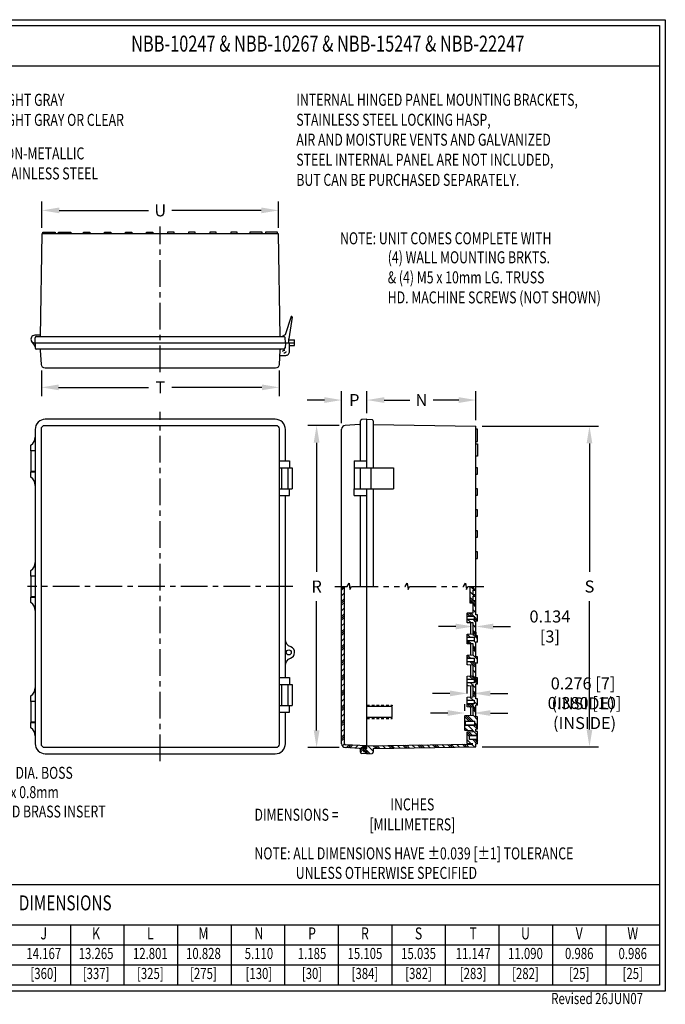
# Model space of a CAD drawing. Extents: x 0 to 69.8, y -0.6 to 45.5.
# Drawn here: x 39.5 to 69.8, y -0.6 to 45.5 of the extents above; entities that cross this region are included whole.
import ezdxf
from ezdxf.enums import TextEntityAlignment as Align

# ---------------------------------------------------------------- set-up
doc = ezdxf.new("R2010")
doc.units = 0
doc.header["$MEASUREMENT"] = 0
for name, pattern in [('CENTER', [2, 1.25, -0.25, 0.25, -0.25]), ('HIDDEN2', [0.1875, 0.125, -0.0625]), ('PHANTOM', [2.5, 1.25, -0.25, 0.25, -0.25, 0.25, -0.25])]:
    doc.linetypes.add(name, pattern=pattern)
doc.layers.get('0').update_dxf_attribs({"linetype": 'CONTINUOUS'})
doc.layers.get('DEFPOINTS').update_dxf_attribs({"linetype": 'CONTINUOUS'})
for name, color, linetype in [('BEND', 7, 'PHANTOM'), ('CENTER', 7, 'CENTER'), ('DIM', 7, 'CONTINUOUS'), ('HIDDEN', 7, 'HIDDEN2'), ('OBJECT', 7, 'CONTINUOUS'), ('TEXT', 7, 'CONTINUOUS'), ('TITLE', 7, 'CONTINUOUS')]:
    doc.layers.add(name, color=color, linetype=linetype)
doc.styles.add('TXT', font='TXT.shx', dxfattribs={"width": 0.75})
doc.dimstyles.new('23NSTD', dxfattribs={"dimscale": 4.5, "dimtxt": 0.125, "dimasz": 0.18, "dimexe": 0.093, "dimexo": 0.063, "dimgap": 0.09, "dimtad": 0, "dimtih": 1, "dimtoh": 1, "dimdec": 3, "dimzin": 0, "dimdsep": 46, "dimtxsty": 'TXT', "dimcen": 0.09, "dimadec": 0, "dimazin": 0, "dimtfac": 1, "dimtdec": 3, "dimtofl": 0, "dimtmove": 0, "dimatfit": 1, "dimfxl": 1, "dimtolj": 1, "dimtzin": 0, "dimarcsym": 0})
doc.dimstyles.new('23NSTDI', dxfattribs={"dimscale": 4.5, "dimtxt": 0.125, "dimasz": 0.18, "dimexe": 0.093, "dimexo": 0.063, "dimgap": 0.09, "dimtad": 0, "dimtih": 1, "dimtoh": 1, "dimdec": 3, "dimzin": 0, "dimdsep": 46, "dimtxsty": 'TXT', "dimcen": 0.09, "dimadec": 0, "dimazin": 0, "dimtfac": 1, "dimtdec": 3, "dimtix": 1, "dimtofl": 0, "dimtmove": 0, "dimatfit": 3, "dimfxl": 1, "dimtolj": 1, "dimtzin": 0, "dimarcsym": 0})

# ---------------------------------------------------------------- blocks, each defined once
blk = doc.blocks.new('*D25')
at = {"layer": 'DEFPOINTS', "color": 0}
for p in [(54.581, 27.71), (55.765, 26.805), (54.581, 26.344)]:
    blk.add_point(p, dxfattribs=at)
at = {"layer": 'DIM', "color": 0, "lineweight": -2}
for p, q in [((53.771, 27.71), (52.961, 27.71)), ((54.581, 26.628), (54.581, 28.129)), ((55.765, 27.089), (55.765, 28.129)), ((56.575, 27.71), (57.385, 27.71))]:
    blk.add_line(p, q, dxfattribs=at)
at = {"layer": 'DIM', "color": 0}
for points in [[(53.771, 27.845), (53.771, 27.575), (54.581, 27.71)], [(56.575, 27.845), (56.575, 27.575), (55.765, 27.71)]]:
    blk.add_solid(points, dxfattribs=at)
at = {"layer": 'DIM', "color": 0, "insert": (55.173, 27.71), "char_height": 0.5625, "attachment_point": 5, "style": 'TXT'}
blk.add_mtext('\\A1;P', dxfattribs=at)
blk = doc.blocks.new('*D16')
at = {"layer": 'DEFPOINTS', "color": 0}
for p in [(40.507, 29.378), (51.654, 29.378), (51.654, 28.305)]:
    blk.add_point(p, dxfattribs=at)
at = {"layer": 'DIM', "color": 0, "lineweight": -2}
for p, q in [((40.507, 29.094), (40.507, 27.887)), ((51.654, 29.094), (51.654, 27.887)), ((41.317, 28.305), (45.535, 28.305)), ((50.844, 28.305), (46.626, 28.305))]:
    blk.add_line(p, q, dxfattribs=at)
at = {"layer": 'DIM', "color": 0}
for points in [[(41.317, 28.44), (41.317, 28.17), (40.507, 28.305)], [(50.844, 28.44), (50.844, 28.17), (51.654, 28.305)]]:
    blk.add_solid(points, dxfattribs=at)
at = {"layer": 'DIM', "color": 0, "insert": (46.081, 28.305), "char_height": 0.5625, "attachment_point": 5, "style": 'TXT'}
blk.add_mtext('\\A1;T', dxfattribs=at)
blk = doc.blocks.new('*D17')
at = {"layer": 'DEFPOINTS', "color": 0}
for p in [(51.626, 36.6), (40.536, 35.505), (51.626, 35.505)]:
    blk.add_point(p, dxfattribs=at)
at = {"layer": 'DIM', "color": 0, "lineweight": -2}
for p, q in [((40.536, 35.788), (40.536, 37.019)), ((51.626, 35.788), (51.626, 37.019)), ((41.346, 36.6), (45.535, 36.6)), ((50.816, 36.6), (46.626, 36.6))]:
    blk.add_line(p, q, dxfattribs=at)
at = {"layer": 'DIM', "color": 0}
for points in [[(41.346, 36.735), (41.346, 36.465), (40.536, 36.6)], [(50.816, 36.735), (50.816, 36.465), (51.626, 36.6)]]:
    blk.add_solid(points, dxfattribs=at)
at = {"layer": 'DIM', "color": 0, "insert": (46.081, 36.6), "char_height": 0.5625, "attachment_point": 5, "style": 'TXT'}
blk.add_mtext('\\A1;U', dxfattribs=at)
blk = doc.blocks.new('*D18')
at = {"layer": 'DEFPOINTS', "color": 0}
for p in [(60.876, 27.71), (55.765, 26.805), (60.876, 26.486)]:
    blk.add_point(p, dxfattribs=at)
at = {"layer": 'DIM', "color": 0, "lineweight": -2}
for p, q in [((55.765, 27.089), (55.765, 28.129)), ((56.575, 27.71), (57.775, 27.71)), ((60.066, 27.71), (58.866, 27.71)), ((60.876, 26.77), (60.876, 28.129))]:
    blk.add_line(p, q, dxfattribs=at)
at = {"layer": 'DIM', "color": 0}
for points in [[(56.575, 27.845), (56.575, 27.575), (55.765, 27.71)], [(60.066, 27.845), (60.066, 27.575), (60.876, 27.71)]]:
    blk.add_solid(points, dxfattribs=at)
at = {"layer": 'DIM', "color": 0, "insert": (58.321, 27.71), "char_height": 0.5625, "attachment_point": 5, "style": 'TXT'}
blk.add_mtext('\\A1;N', dxfattribs=at)
blk = doc.blocks.new('*D19')
at = {"layer": 'DEFPOINTS', "color": 0}
for p in [(60.742, 13.958), (60.742, 13.958), (60.466, 13.666)]:
    blk.add_point(p, dxfattribs=at)
at = {"layer": 'DIM', "color": 0, "lineweight": -2}
for p, q in [((60.466, 13.95), (60.466, 14.376)), ((60.742, 14.241), (60.742, 14.376)), ((59.656, 13.958), (58.846, 13.958)), ((61.552, 13.958), (62.362, 13.958))]:
    blk.add_line(p, q, dxfattribs=at)
at = {"layer": 'DIM', "color": 0}
for points in [[(59.656, 14.093), (59.656, 13.823), (60.466, 13.958)], [(61.552, 14.093), (61.552, 13.823), (60.742, 13.958)]]:
    blk.add_solid(points, dxfattribs=at)
at = {"layer": 'DIM', "color": 0, "insert": (65.896, 13.958), "char_height": 0.5625, "attachment_point": 5, "style": 'TXT'}
blk.add_mtext('\\A1;0.276 [7] (INSIDE)', dxfattribs=at)
blk = doc.blocks.new('*D21')
at = {"layer": 'DEFPOINTS', "color": 0}
for p in [(60.876, 26.486), (60.876, 11.451), (66.196, 11.451)]:
    blk.add_point(p, dxfattribs=at)
at = {"layer": 'DIM', "color": 0, "lineweight": -2}
for p, q in [((61.159, 26.486), (66.614, 26.486)), ((66.196, 25.676), (66.196, 19.655)), ((66.196, 12.261), (66.196, 18.283)), ((61.159, 11.451), (66.614, 11.451))]:
    blk.add_line(p, q, dxfattribs=at)
at = {"layer": 'DIM', "color": 0}
for points in [[(66.061, 25.676), (66.331, 25.676), (66.196, 26.486)], [(66.061, 12.261), (66.331, 12.261), (66.196, 11.451)]]:
    blk.add_solid(points, dxfattribs=at)
at = {"layer": 'DIM', "color": 0, "insert": (66.196, 18.969), "char_height": 0.5625, "attachment_point": 5, "style": 'TXT'}
blk.add_mtext('\\A1;S', dxfattribs=at)
blk = doc.blocks.new('*D22')
at = {"layer": 'DEFPOINTS', "color": 0}
for p in [(54.749, 26.521), (53.408, 11.416), (54.749, 11.416)]:
    blk.add_point(p, dxfattribs=at)
at = {"layer": 'DIM', "color": 0, "lineweight": -2}
for p, q in [((54.465, 26.521), (52.99, 26.521)), ((53.408, 25.711), (53.408, 19.655)), ((53.408, 12.226), (53.408, 18.283)), ((54.465, 11.416), (52.99, 11.416))]:
    blk.add_line(p, q, dxfattribs=at)
at = {"layer": 'DIM', "color": 0}
for points in [[(53.273, 25.711), (53.543, 25.711), (53.408, 26.521)], [(53.273, 12.226), (53.543, 12.226), (53.408, 11.416)]]:
    blk.add_solid(points, dxfattribs=at)
at = {"layer": 'DIM', "color": 0, "insert": (53.408, 18.969), "char_height": 0.5625, "attachment_point": 5, "style": 'TXT'}
blk.add_mtext('\\A1;R', dxfattribs=at)
blk = doc.blocks.new('*D23')
at = {"layer": 'DEFPOINTS', "color": 0}
for p in [(60.742, 13.039), (60.362, 12.866), (60.742, 12.866)]:
    blk.add_point(p, dxfattribs=at)
at = {"layer": 'DIM', "color": 0, "lineweight": -2}
for p, q in [((60.362, 13.149), (60.362, 13.457)), ((60.742, 13.149), (60.742, 13.457)), ((59.552, 13.039), (58.742, 13.039)), ((61.552, 13.039), (62.362, 13.039))]:
    blk.add_line(p, q, dxfattribs=at)
at = {"layer": 'DIM', "color": 0}
for points in [[(59.552, 13.174), (59.552, 12.904), (60.362, 13.039)], [(61.552, 13.174), (61.552, 12.904), (60.742, 13.039)]]:
    blk.add_solid(points, dxfattribs=at)
at = {"layer": 'DIM', "color": 0, "insert": (65.966, 13.039), "char_height": 0.5625, "attachment_point": 5, "style": 'TXT'}
blk.add_mtext('\\A1;0.380 [10] (INSIDE)', dxfattribs=at)
blk = doc.blocks.new('*X0')
at = {"color": 0}
for p, q in [((21.203, 34.019), (21.282, 34.099)), ((21.203, 33.93), (21.337, 34.064)), ((21.203, 33.665), (21.337, 33.799)), ((21.203, 33.4), (21.337, 33.534)), ((21.203, 33.312), (21.337, 33.446)), ((21.203, 33.223), (21.337, 33.357)), ((21.203, 32.958), (21.337, 33.092)), ((21.203, 32.693), (21.337, 32.827)), ((21.203, 32.605), (21.337, 32.739)), ((21.203, 32.516), (21.337, 32.65)), ((21.203, 32.251), (21.337, 32.385)), ((21.203, 31.986), (21.337, 32.12)), ((21.203, 31.897), (21.337, 32.031)), ((21.203, 31.809), (21.337, 31.943)), ((21.203, 31.544), (21.337, 31.678)), ((21.203, 31.279), (21.337, 31.413)), ((21.203, 31.19), (21.337, 31.324)), ((21.203, 31.102), (21.337, 31.236)), ((21.203, 30.837), (21.337, 30.971)), ((21.203, 30.572), (21.337, 30.706)), ((21.203, 30.483), (21.337, 30.617)), ((21.203, 30.395), (21.337, 30.529)), ((21.203, 30.13), (21.337, 30.264)), ((21.203, 29.865), (21.337, 29.999)), ((21.203, 29.776), (21.337, 29.91)), ((21.203, 29.688), (21.337, 29.822)), ((21.203, 29.423), (21.337, 29.557)), ((21.203, 29.157), (21.337, 29.291)), ((21.203, 29.069), (21.337, 29.203)), ((21.203, 28.981), (21.337, 29.115)), ((21.203, 28.716), (21.337, 28.85)), ((21.203, 28.45), (21.337, 28.584)), ((21.203, 28.362), (21.337, 28.496)), ((21.203, 28.274), (21.337, 28.408)), ((21.203, 28.008), (21.337, 28.142)), ((21.203, 27.743), (21.337, 27.877)), ((21.203, 27.655), (21.337, 27.789)), ((21.203, 27.566), (21.337, 27.7)), ((21.203, 27.301), (21.337, 27.435)), ((21.203, 27.036), (21.337, 27.17)), ((21.203, 26.948), (21.337, 27.082)), ((21.203, 26.859), (21.337, 26.993)), ((21.233, 26.624), (21.337, 26.728)), ((21.417, 26.544), (21.548, 26.674)), ((21.501, 26.539), (21.632, 26.67)), ((21.585, 26.535), (21.716, 26.665)), ((21.837, 26.521), (21.967, 26.652)), ((22.074, 26.494), (22.219, 26.638)), ((22.092, 26.423), (22.303, 26.634)), ((22.092, 26.335), (22.23, 26.472)), ((22.283, 26.525), (22.387, 26.629)), ((22.288, 26.266), (22.387, 26.365))]:
    blk.add_line(p, q, dxfattribs=at)
blk = doc.blocks.new('*D24')
at = {"layer": 'DEFPOINTS', "color": 0}
for p in [(60.742, 17.113), (60.876, 17.113), (60.876, 17.095)]:
    blk.add_point(p, dxfattribs=at)
at = {"layer": 'DIM', "color": 0, "lineweight": -2}
for p, q in [((59.932, 17.095), (59.122, 17.095)), ((61.686, 17.095), (62.496, 17.095)), ((60.742, 16.829), (60.742, 16.676)), ((60.876, 16.829), (60.876, 16.676))]:
    blk.add_line(p, q, dxfattribs=at)
at = {"layer": 'DIM', "color": 0}
for points in [[(59.932, 17.23), (59.932, 16.96), (60.742, 17.095)], [(61.686, 17.23), (61.686, 16.96), (60.876, 17.095)]]:
    blk.add_solid(points, dxfattribs=at)
at = {"layer": 'DIM', "color": 0, "insert": (64.342, 17.095), "char_height": 0.5625, "attachment_point": 5, "style": 'TXT'}
blk.add_mtext('\\A1;0.134 [3]', dxfattribs=at)
blk = doc.blocks.new('*X1')
at = {"color": 0}
for p, q in [((27.432, 33.645), (27.225, 33.851)), ((27.415, 33.926), (27.243, 34.099)), ((27.372, 34.057), (27.331, 34.099)), ((27.497, 33.932), (27.44, 33.99)), ((27.372, 33.439), (27.225, 33.586)), ((27.497, 33.225), (27.225, 33.497)), ((27.323, 33.311), (27.225, 33.409)), ((27.497, 33.137), (27.363, 33.271)), ((27.497, 33.314), (27.384, 33.427)), ((27.215, 32.712), (27.087, 32.84)), ((27.304, 32.712), (27.156, 32.86)), ((27.392, 32.712), (27.242, 32.863)), ((27.497, 32.872), (27.363, 33.006)), ((27.268, 32.394), (27.116, 32.546)), ((27.497, 32.43), (27.381, 32.546)), ((27.577, 32.527), (27.412, 32.692)), ((27.537, 32.479), (27.412, 32.603)), ((27.229, 31.726), (27.091, 31.864)), ((27.577, 31.643), (27.34, 31.88)), ((27.497, 32.165), (27.363, 32.299)), ((27.497, 31.9), (27.363, 32.034)), ((27.497, 31.811), (27.363, 31.945)), ((27.191, 31.411), (27.087, 31.514)), ((27.096, 31.417), (27.091, 31.422)), ((27.282, 31.408), (27.13, 31.56)), ((27.497, 31.458), (27.395, 31.56)), ((27.577, 31.731), (27.516, 31.793)), ((27.497, 31.192), (27.363, 31.326)), ((27.497, 31.104), (27.363, 31.238)), ((27.497, 31.016), (27.363, 31.15)), ((27.155, 30.74), (27.087, 30.807)), ((27.243, 30.74), (27.099, 30.884)), ((27.497, 30.309), (27.232, 30.574)), ((27.497, 30.397), (27.321, 30.574)), ((27.577, 30.67), (27.353, 30.894)), ((27.497, 30.485), (27.409, 30.574)), ((27.113, 30.428), (27.087, 30.453)), ((27.497, 30.043), (27.363, 30.177)), ((27.345, 29.754), (27.196, 29.903)), ((27.497, 29.336), (27.246, 29.588)), ((27.577, 29.61), (27.281, 29.906)), ((27.577, 29.698), (27.363, 29.912)), ((27.577, 29.521), (27.412, 29.686)), ((27.128, 29.441), (27.087, 29.481)), ((27.497, 29.071), (27.363, 29.205)), ((27.497, 28.983), (27.363, 29.117)), ((27.094, 28.768), (27.087, 28.774)), ((27.359, 28.768), (27.209, 28.917)), ((27.497, 28.894), (27.363, 29.028)), ((27.577, 28.549), (27.412, 28.714)), ((27.577, 28.814), (27.557, 28.835)), ((27.233, 28.451), (27.087, 28.597)), ((27.325, 28.448), (27.171, 28.602)), ((27.497, 28.364), (27.26, 28.602)), ((27.497, 28.276), (27.363, 28.41)), ((27.497, 28.187), (27.363, 28.321)), ((27.184, 27.793), (26.983, 27.994)), ((27.273, 27.793), (27.014, 28.052)), ((27.361, 27.793), (27.1, 28.054)), ((27.577, 27.842), (27.359, 28.061)), ((27.577, 27.577), (27.442, 27.712)), ((27.105, 27.342), (26.983, 27.464)), ((27.014, 27.344), (26.983, 27.375)), ((27.249, 27.11), (27.087, 27.271)), ((27.577, 27.135), (27.109, 27.603)), ((27.337, 27.11), (27.152, 27.295)), ((27.567, 27.411), (27.374, 27.603)), ((27.577, 27.488), (27.442, 27.624)), ((27.202, 27.069), (27.087, 27.183)), ((27.274, 26.731), (27.087, 26.918)), ((27.543, 26.728), (27.35, 26.92)), ((27.577, 26.781), (27.439, 26.92)), ((27.577, 26.87), (27.527, 26.92)), ((22.299, 26.403), (22.285, 26.417)), ((22.522, 26.268), (22.298, 26.493)), ((22.44, 26.262), (22.387, 26.315)), ((22.683, 26.373), (22.426, 26.63)), ((22.818, 26.503), (22.686, 26.634)), ((22.905, 26.504), (22.773, 26.636)), ((22.992, 26.506), (22.86, 26.637)), ((23.253, 26.51), (23.121, 26.642)), ((23.514, 26.514), (23.382, 26.646)), ((23.6, 26.516), (23.469, 26.648)), ((23.687, 26.517), (23.556, 26.649)), ((23.948, 26.522), (23.816, 26.653)), ((24.209, 26.526), (24.077, 26.658)), ((24.296, 26.527), (24.164, 26.659)), ((24.383, 26.529), (24.251, 26.661)), ((24.644, 26.533), (24.512, 26.665)), ((24.904, 26.538), (24.773, 26.669)), ((24.991, 26.539), (24.859, 26.671)), ((25.078, 26.541), (24.946, 26.672)), ((25.339, 26.545), (25.207, 26.677)), ((25.6, 26.549), (25.468, 26.681)), ((25.687, 26.551), (25.555, 26.683)), ((25.774, 26.552), (25.642, 26.684)), ((26.034, 26.557), (25.903, 26.688)), ((26.295, 26.561), (26.163, 26.693)), ((26.382, 26.563), (26.25, 26.694)), ((26.469, 26.564), (26.337, 26.696)), ((26.73, 26.568), (26.598, 26.7)), ((26.991, 26.573), (26.859, 26.705)), ((27.077, 26.574), (26.946, 26.706)), ((27.164, 26.576), (27.033, 26.708)), ((27.425, 26.58), (27.293, 26.712))]:
    blk.add_line(p, q, dxfattribs=at)
blk = doc.blocks.new('HBS')
at = {"layer": 'TITLE'}
for p, q in [((0.812, 9.64), (0.812, 10.058)), ((7.719, 10.058), (7.719, 9.64)), ((7.781, 10.058), (7.781, 9.64)), ((8.531, 10.058), (8.531, 9.64)), ((0.062, 9.64), (15.438, 9.64))]:
    blk.add_line(p, q, dxfattribs=at)
for points in [[(15.5, 10.12), (15.5, 0), (0, 0), (0, 10.12)], [(15.438, 10.058), (15.438, 0.062), (0.062, 0.062), (0.062, 10.058)]]:
    blk.add_lwpolyline(points, close=True, dxfattribs=at)
at = {"layer": 'TEXT', "style": 'TXT'}
for s, p in [('PART', (0.437, 9.888)), ('PART', (8.156, 9.888)), ('NAME', (0.437, 9.68)), ('No.', (8.156, 9.68))]:
    blk.add_text(s, height=0.125, dxfattribs=at).set_placement(p, align=Align.CENTER)

msp = doc.modelspace()

# ---------------------------------------------------------------- linework, layer by layer
at = {"layer": 'BEND'}
msp.add_lwpolyline([(54.26, 18.9689), (54.8361, 18.9689), (54.9277, 19.1304), (54.9684, 18.8353), (55.0397, 18.9689), (57.5632, 18.9689), (57.6548, 19.1304), (57.6955, 18.8353), (57.7668, 18.9689), (60.2987, 18.9689), (60.3903, 19.1304), (60.431, 18.8353), (60.5023, 18.9689), (61.2377, 18.9689)], dxfattribs=at)
at = {"layer": 'CENTER'}
for p, q in [((46.0808, 29.0119), (46.0808, 35.8425)), ((46.0808, 10.7766), (46.0808, 27.1611)), ((52.2965, 18.9689), (39.865, 18.9689))]:
    msp.add_line(p, q, dxfattribs=at)
at = {"layer": 'HIDDEN'}
for points in [[(55.7655, 13.4088), (56.9535, 13.4088), (56.9535, 13.3807)], [(55.7655, 12.7789), (56.9535, 12.7789), (56.9535, 12.8071)]]:
    msp.add_lwpolyline(points, dxfattribs=at)
msp.add_circle((51.8951, 29.9814), 0.0689, dxfattribs=at)
at = {"layer": 'OBJECT'}
for p, q in [((52.2164, 31.6201), (51.9364, 30.7614)), ((52.2677, 31.5967), (52.1017, 30.5839)), ((40.4558, 30.7498), (40.1959, 30.7498)), ((40.2171, 30.3948), (40.2213, 30.6321)), ((40.2802, 30.6901), (51.8813, 30.6901)), ((51.9364, 30.7614), (51.7991, 30.6901)), ((51.9443, 30.3948), (51.9275, 30.6352)), ((52.1017, 30.3948), (52.1017, 30.5839)), ((52.1017, 30.5288), (52.3778, 30.5288)), ((52.3778, 30.2608), (52.3778, 30.5288)), ((40.2171, 30.3948), (40.2192, 30.1581)), ((40.2173, 30.3948), (52.3778, 30.3948)), ((51.8833, 30.0995), (40.2782, 30.0995)), ((51.9443, 30.3948), (51.9275, 30.1544)), ((52.1363, 29.9845), (52.1363, 30.3948)), ((52.1363, 30.2608), (52.3778, 30.2608)), ((51.675, 29.8042), (51.9592, 29.8042)), ((55.7655, 26.8089), (55.5251, 26.7921)), ((55.7655, 24.539), (55.7655, 26.8089)), ((55.7655, 26.8089), (56.0059, 26.7921)), ((54.5807, 11.5933), (54.5807, 26.3445)), ((55.4143, 26.5571), (54.7486, 26.5214)), ((55.4702, 24.854), (55.4702, 26.7332)), ((56.0608, 26.7332), (56.0608, 24.539)), ((56.0608, 26.5674), (60.8756, 26.4864)), ((60.8756, 17.6489), (60.8756, 26.4864)), ((40.0204, 25.336), (40.0204, 25.5918)), ((40.2173, 25.336), (40.0204, 25.336)), ((40.0204, 25.3242), (40.0204, 24.3636)), ((40.2173, 25.3242), (40.0204, 25.3242)), ((51.6543, 24.854), (52.1343, 24.854)), ((51.6543, 24.539), (52.2689, 24.539)), ((51.7706, 23.5548), (51.7706, 24.539)), ((52.0659, 24.539), (52.0659, 23.5548)), ((52.1343, 24.854), (52.1343, 24.539)), ((52.2689, 24.539), (52.2689, 23.5548)), ((55.1749, 24.854), (55.7655, 24.854)), ((55.1749, 24.854), (55.1749, 24.539)), ((55.1749, 24.539), (57.0041, 24.539)), ((55.1749, 24.539), (55.1749, 23.5548)), ((55.4702, 23.5548), (55.4702, 24.539)), ((55.9546, 24.539), (55.9546, 23.5548)), ((57.0041, 24.539), (57.0041, 23.5548)), ((40.2173, 24.3636), (40.0204, 24.3636)), ((51.6543, 23.5548), (52.2689, 23.5548)), ((52.1343, 23.2398), (52.1343, 23.5548)), ((55.1749, 23.5548), (57.0041, 23.5548)), ((55.1749, 23.2398), (55.1749, 23.5548)), ((55.7655, 11.3734), (55.7655, 23.5548)), ((56.0608, 23.5548), (56.0608, 18.9689)), ((51.6543, 23.2398), (52.1343, 23.2398)), ((51.9443, 14.698), (51.9443, 23.2398)), ((55.1749, 23.2398), (55.7655, 23.2398)), ((55.4702, 18.9689), (55.4702, 23.2398)), ((40.0204, 19.461), (40.0204, 19.7168)), ((40.2173, 19.461), (40.0204, 19.461)), ((40.2173, 19.4492), (40.0204, 19.4492)), ((40.0204, 19.4492), (40.0204, 18.4886)), ((54.7147, 11.5967), (54.7147, 18.9689)), ((40.2173, 18.4886), (40.0204, 18.4886)), ((60.9557, 17.6489), (60.8756, 17.6489)), ((60.9557, 17.3489), (60.9557, 17.6489)), ((60.6266, 17.2649), (60.6266, 16.7469)), ((60.9557, 17.3489), (60.8756, 17.3489)), ((60.8756, 16.6629), (60.8756, 17.3489)), ((60.9557, 16.6629), (60.8756, 16.6629)), ((60.9557, 16.3629), (60.9557, 16.6629)), ((60.6266, 16.2789), (60.6266, 15.7609)), ((60.9557, 16.3629), (60.8756, 16.3629)), ((60.8756, 15.6769), (60.8756, 16.3629)), ((60.6266, 15.2929), (60.6266, 14.7749)), ((60.9557, 15.6769), (60.8756, 15.6769)), ((60.9557, 15.3769), (60.8756, 15.3769)), ((60.8756, 14.6909), (60.8756, 15.3769)), ((60.9557, 15.3769), (60.9557, 15.6769)), ((51.6543, 14.698), (52.1343, 14.698)), ((51.6543, 14.383), (52.2689, 14.383)), ((51.7706, 13.3988), (51.7706, 14.383)), ((52.0659, 14.383), (52.0659, 13.3988)), ((52.1343, 14.698), (52.1343, 14.383)), ((52.2689, 14.383), (52.2689, 13.3988)), ((60.9557, 14.6909), (60.8756, 14.6909)), ((60.9557, 14.3909), (60.8756, 14.3909)), ((60.8756, 13.7049), (60.8756, 14.3909)), ((60.9557, 14.3909), (60.9557, 14.6909)), ((60.6266, 14.3069), (60.6266, 13.7889)), ((40.0204, 13.586), (40.0204, 13.8418)), ((40.2173, 13.586), (40.0204, 13.586)), ((40.2173, 13.5742), (40.0204, 13.5742)), ((40.0204, 13.5742), (40.0204, 12.6136)), ((51.6543, 13.3988), (52.2689, 13.3988)), ((52.1343, 13.0838), (52.1343, 13.3988)), ((60.9557, 13.7049), (60.8756, 13.7049)), ((60.8756, 12.8559), (60.8756, 13.4049)), ((60.9557, 13.4049), (60.8756, 13.4049)), ((60.9557, 13.4049), (60.9557, 13.7049)), ((51.6543, 13.0838), (52.1343, 13.0838)), ((60.6266, 13.3209), (60.6266, 12.928)), ((40.2173, 12.6136), (40.0204, 12.6136)), ((60.3813, 12.6634), (60.3616, 12.6832)), ((60.3813, 12.4734), (60.3616, 12.4535)), ((60.3813, 12.6634), (60.8203, 12.6634)), ((60.3813, 12.4734), (60.3813, 12.6634)), ((60.3813, 12.6509), (60.8203, 12.6509)), ((60.3813, 12.4859), (60.8203, 12.4859)), ((60.3813, 12.4734), (60.8203, 12.4734)), ((60.8203, 12.4734), (60.8203, 12.6634)), ((60.9557, 12.8559), (60.8756, 12.8559)), ((60.9557, 12.2809), (60.9557, 12.8559)), ((60.9557, 12.2809), (60.8756, 12.2809)), ((60.8756, 12.1729), (60.8756, 12.2809)), ((60.9557, 12.1729), (60.8756, 12.1729)), ((60.9557, 11.5979), (60.9557, 12.1729)), ((55.7655, 11.4994), (54.7558, 11.5536)), ((60.5799, 11.7904), (60.5799, 11.9804)), ((60.936, 11.9804), (60.5799, 11.9804)), ((60.936, 11.9679), (60.5799, 11.9679)), ((60.936, 11.8029), (60.5799, 11.8029)), ((60.936, 11.7904), (60.5799, 11.7904)), ((60.8756, 11.4514), (60.8756, 11.5979)), ((60.9557, 11.5979), (60.8756, 11.5979)), ((60.936, 11.9804), (60.9557, 12.0002)), ((60.936, 11.7904), (60.936, 11.9804)), ((60.936, 11.7904), (60.9557, 11.7705)), ((55.4143, 11.3807), (54.7486, 11.4164)), ((55.4702, 11.2045), (55.4702, 11.3217)), ((55.7655, 11.1289), (55.5251, 11.1457)), ((55.7655, 11.1289), (55.7655, 11.2634)), ((55.7655, 11.1289), (56.0059, 11.1457)), ((56.0608, 11.3704), (60.8756, 11.4514)), ((56.0608, 11.3704), (56.0608, 11.2045))]:
    msp.add_line(p, q, dxfattribs=at)
for points in [[(40.5813, 35.5049), (40.5813, 35.585), (41.1563, 35.585), (41.1563, 35.5049)], [(41.3088, 35.5049), (41.3088, 35.585), (41.8838, 35.585), (41.8838, 35.5049)], [(42.4798, 35.5049), (42.4798, 35.585), (42.7798, 35.585), (42.7798, 35.5049)], [(43.4658, 35.5049), (43.4658, 35.585), (43.7658, 35.585), (43.7658, 35.5049)], [(44.4518, 35.5049), (44.4518, 35.585), (44.7518, 35.585), (44.7518, 35.5049)], [(45.4378, 35.5049), (45.4378, 35.585), (45.7378, 35.585), (45.7378, 35.5049)], [(46.7238, 35.5049), (46.7238, 35.585), (46.4238, 35.585), (46.4238, 35.5049)], [(47.7098, 35.5049), (47.7098, 35.585), (47.4098, 35.585), (47.4098, 35.5049)], [(48.6958, 35.5049), (48.6958, 35.585), (48.3958, 35.585), (48.3958, 35.5049)], [(49.6818, 35.5049), (49.6818, 35.585), (49.3818, 35.585), (49.3818, 35.5049)], [(50.8528, 35.5049), (50.8528, 35.585), (50.2778, 35.585), (50.2778, 35.5049)], [(51.5803, 35.5049), (51.5803, 35.585), (51.0053, 35.585), (51.0053, 35.5049)], [(51.7068, 30.6901), (51.6258, 35.5049), (40.5358, 35.5049), (40.4548, 30.6901)], [(60.8756, 25.7649), (60.9557, 25.7649), (60.9557, 26.3399), (60.8756, 26.3399)], [(60.8756, 25.6569), (60.9557, 25.6569), (60.9557, 25.0819), (60.8756, 25.0819)], [(60.8756, 24.2329), (60.9557, 24.2329), (60.9557, 24.5329), (60.8756, 24.5329)], [(60.8756, 23.2469), (60.9557, 23.2469), (60.9557, 23.5469), (60.8756, 23.5469)], [(60.8756, 22.2609), (60.9557, 22.2609), (60.9557, 22.5609), (60.8756, 22.5609)], [(60.8756, 21.2749), (60.9557, 21.2749), (60.9557, 21.5749), (60.8756, 21.5749)], [(60.8756, 20.2889), (60.9557, 20.2889), (60.9557, 20.5889), (60.8756, 20.5889)], [(60.7506, 18.9689), (60.7506, 18.8599), (60.8756, 18.8599)], [(60.8756, 18.5784), (60.7506, 18.5784), (60.7506, 18.7964), (60.8756, 18.7964)], [(60.8756, 18.2969), (60.7506, 18.2969), (60.7506, 18.5149), (60.8756, 18.5149)], [(60.4656, 17.5819), (60.7906, 17.5819), (60.7906, 17.4159), (60.4656, 17.4159)], [(60.4656, 16.5959), (60.7906, 16.5959), (60.7906, 16.4299), (60.4656, 16.4299)], [(60.4656, 15.6099), (60.7906, 15.6099), (60.7906, 15.4439), (60.4656, 15.4439)], [(60.4656, 14.6239), (60.7906, 14.6239), (60.7906, 14.4579), (60.4656, 14.4579)], [(60.4656, 13.6379), (60.7906, 13.6379), (60.7906, 13.4719), (60.4656, 13.4719)], [(55.7655, 12.838), (56.9535, 12.838), (56.9535, 13.3498), (55.7655, 13.3498)], [(55.7655, 11.3971), (55.608, 11.3944), (55.608, 11.2424), (55.7655, 11.2396)]]:
    msp.add_lwpolyline(points, dxfattribs=at)
for points in [[(51.749, 30.0995, 0.3989595), (51.69, 30.0435), (51.6543, 29.3779, -0.3989595), (51.4774, 29.21), (40.6842, 29.21, -0.3989595), (40.5073, 29.3779), (40.4716, 30.0435, 0.3989595), (40.4126, 30.0995)], [(51.9443, 24.854), (51.9443, 26.3364, 0.4142136), (51.4718, 26.8089), (40.6897, 26.8089, 0.4142136), (40.2173, 26.3364), (40.2173, 11.6013, 0.4142136), (40.6897, 11.1289), (51.4718, 11.1289, 0.4142136), (51.9443, 11.6013), (51.9443, 13.0838)], [(40.2173, 23.7122, 0.2415314), (40.0204, 24.0959), (40.0204, 24.3518), (40.2173, 24.3518)], [(55.7655, 11.4994), (60.7033, 11.5825, 0.2321119), (60.7338, 11.5981), (60.4846, 11.6068, -0.4040262), (60.4656, 11.6265), (60.4656, 12.1442, -0.4040262), (60.4846, 12.1639), (60.7416, 12.1729), (60.7416, 12.2059), (60.3806, 12.2148, -0.4040262), (60.3616, 12.2345), (60.3616, 12.9022, -0.4040262), (60.3806, 12.9219), (60.7416, 12.9309), (60.7416, 13.3169), (60.4846, 13.3258, -0.4040262), (60.4656, 13.3455), (60.4656, 13.7642, -0.4040262), (60.4846, 13.7839), (60.7416, 13.7929), (60.7416, 14.3029), (60.4846, 14.3118, -0.4040262), (60.4656, 14.3315), (60.4656, 14.7502, -0.4040262), (60.4846, 14.7699), (60.7416, 14.7789), (60.7416, 15.2889), (60.4846, 15.2978, -0.4040262), (60.4656, 15.3175), (60.4656, 15.7362, -0.4040262), (60.4846, 15.7559), (60.7416, 15.7649), (60.7416, 16.2749), (60.4846, 16.2838, -0.4040262), (60.4656, 16.3035), (60.4656, 16.7222, -0.4040262), (60.4846, 16.7419), (60.7416, 16.7509), (60.7416, 17.2609), (60.4846, 17.2698, -0.4040262), (60.4656, 17.2895), (60.4656, 17.7082, -0.4040262), (60.4846, 17.7279), (60.7416, 17.7369), (60.7416, 18.1815), (60.6036, 18.1815), (60.6036, 18.9689)], [(40.2173, 17.8372, 0.2415314), (40.0204, 18.2209), (40.0204, 18.4768), (40.2173, 18.4768)], [(51.9443, 15.2645, -0.3106384), (52.1851, 15.6146, 0.7051781), (52.2018, 16.1372, -0.3236438), (51.9443, 16.4933)], [(40.2173, 11.9622, 0.2415314), (40.0204, 12.3459), (40.0204, 12.6018), (40.2173, 12.6018)], [(55.7655, 11.3734), (55.7085, 11.3734, 1), (55.7085, 11.2634), (55.7655, 11.2634)]]:
    msp.add_lwpolyline(points, format="xyb", dxfattribs=at)
msp.add_lwpolyline([(51.6543, 11.5739, -0.4142136), (51.4968, 11.4164), (40.6648, 11.4164, -0.4142136), (40.5073, 11.5739), (40.5073, 26.3639, -0.4142136), (40.6648, 26.5214), (51.4968, 26.5214, -0.4142136), (51.6543, 26.3639)], format="xyb", close=True, dxfattribs=at)
msp.add_circle((52.1003, 15.8789), 0.12, dxfattribs=at)
for centre, radius, start, end in [((52.2405, 31.605), 0.0284, 343.03625, 148.04171), ((40.1959, 30.5723), 0.1775, 90, 276.95967), ((38.6697, 29.4012), 1.747, 27.53896, 38.02627), ((40.2802, 30.6311), 0.059, 90, 179), ((51.8686, 30.6311), 0.059, 4, 90), ((40.2782, 30.1586), 0.0591, 180.5, 270), ((51.8686, 30.1585), 0.059, 270, 356), ((51.9592, 29.9814), 0.1772, 269.99946, 1), ((55.5292, 26.7332), 0.059, 94, 180), ((56.0018, 26.7332), 0.059, 0, 86), ((54.7579, 26.3445), 0.1772, 93, 180), ((55.4112, 26.6161), 0.0591, 273, 0), ((39.7448, 25.9756), 0.4724, 305.68533, 360), ((39.7448, 20.1006), 0.4724, 305.68533, 360), ((39.7448, 14.2256), 0.4724, 305.68533, 360), ((54.7579, 11.5933), 0.1772, 180, 267), ((54.7579, 11.5967), 0.0432, 180, 267), ((55.4112, 11.3217), 0.0591, 0, 87), ((55.5292, 11.2045), 0.059, 180, 266), ((56.0018, 11.2045), 0.059, 274, 0)]:
    msp.add_arc(centre, radius, start, end, dxfattribs=at)
at = {"layer": 'TITLE'}
for p, q in [((69.471, 4.9911), (0.279, 4.9911)), ((19.279, 3.1067), (69.471, 3.1067)), ((41.8672, 3.1067), (41.8672, 0.279)), ((44.377, 3.1067), (44.377, 0.279)), ((46.8868, 3.1067), (46.8868, 0.279)), ((49.3966, 3.1067), (49.3966, 0.279)), ((51.9064, 3.1067), (51.9064, 0.279)), ((54.4162, 3.1067), (54.4162, 0.279)), ((56.926, 3.1067), (56.926, 0.279)), ((59.4358, 3.1067), (59.4358, 0.279)), ((61.9456, 3.1067), (61.9456, 0.279)), ((64.4554, 3.1067), (64.4554, 0.279)), ((66.9652, 3.1067), (66.9652, 0.279)), ((69.471, 2.1644), (0.279, 2.1644)), ((69.4708, 1.2222), (19.279, 1.2222))]:
    msp.add_line(p, q, dxfattribs=at)

# ---------------------------------------------------------------- block references
at = {"layer": 'OBJECT'}
for name in ['*X0', '*X1']:
    msp.add_blockref(name, (33.3782, -15.1299), dxfattribs=at)
at = {"layer": 'TITLE', "xscale": 4.5, "yscale": 4.5, "zscale": 4.5}
msp.add_blockref('HBS', (0, 0), dxfattribs=at)

# ---------------------------------------------------------------- texts
at = {"layer": 'DIM', "style": 'TXT', "width": 0.75}
for s, p in [('0.725 [18] DIA. BOSS ', (36.5838, 10.2362)), ('WITH M5 x 0.8mm', (36.5838, 9.3294)), ('THREADED BRASS INSERT', (36.5838, 8.4226))]:
    msp.add_text(s, height=0.560106, dxfattribs=at).set_placement(p, align=Align.MIDDLE_LEFT)
at = {"layer": 'TEXT', "style": 'TXT', "width": 0.75}
for s, height, p in [('NBB-10247 & NBB-10267 & NBB-15247 & NBB-22247', 0.75, (53.9302, 44.3205)), ('DIMENSIONS', 0.702, (41.625, 4.0489)), ('J', 0.5616, (40.619, 2.6351)), ('K', 0.5616, (43.0718, 2.6351)), ('L', 0.5616, (45.6146, 2.6351)), ('M', 0.5616, (48.103, 2.6351)), ('N', 0.5616, (50.7037, 2.6351)), ('P', 0.5616, (53.1938, 2.6351)), ('R', 0.5616, (55.6727, 2.6351)), ('S', 0.5616, (58.1851, 2.6351)), ('T', 0.5616, (60.7436, 2.6351)), ('U', 0.5616, (63.196, 2.6351)), ('V', 0.5616, (65.7151, 2.6351)), ('W', 0.5616, (68.2245, 2.6351)), ('14.167', 0.522, (40.619, 1.6986)), ('13.265', 0.522, (43.0718, 1.6986)), ('12.801', 0.522, (45.6146, 1.6986)), ('10.828', 0.522, (48.103, 1.6986)), ('5.110', 0.522, (50.7037, 1.6986)), ('1.185', 0.522, (53.1938, 1.6986)), ('15.105', 0.522, (55.6727, 1.6986)), ('15.035', 0.522, (58.1851, 1.6986)), ('11.147', 0.522, (60.7436, 1.6986)), ('11.090', 0.522, (63.196, 1.6986)), ('0.986', 0.522, (65.7151, 1.6986)), ('0.986', 0.522, (68.2245, 1.6986)), ('[360]', 0.522, (40.619, 0.7622)), ('[337]', 0.522, (43.0718, 0.7622)), ('[325]', 0.522, (45.6146, 0.7622)), ('[275]', 0.522, (48.103, 0.7622)), ('[130]', 0.522, (50.7037, 0.7622)), ('[30]', 0.522, (53.1938, 0.7622)), ('[384]', 0.522, (55.6727, 0.7622)), ('[382]', 0.522, (58.1851, 0.7622)), ('[283]', 0.522, (60.7436, 0.7622)), ('[282]', 0.522, (63.196, 0.7622)), ('[25]', 0.522, (65.7151, 0.7622)), ('[25]', 0.522, (68.2245, 0.7622)), ('Revised 26JUN07', 0.522, (66.5552, -0.4131))]:
    msp.add_text(s, height=height, dxfattribs=at).set_placement(p, align=Align.MIDDLE)
for s, height, p in [('LIGHT GRAY', 0.56353, (38.3922, 41.5016)), ('INTERNAL HINGED PANEL MOUNTING BRACKETS,', 0.5616, (52.4573, 41.5048)), ('LIGHT GRAY OR CLEAR', 0.563532, (38.3922, 40.5623)), ('STAINLESS STEEL LOCKING HASP,', 0.5616, (52.4573, 40.5688)), ('AIR AND MOISTURE VENTS AND GALVANIZED', 0.563532, (52.4573, 39.6328)), ('NON-METALLIC', 0.563532, (38.3922, 38.9908)), ('STEEL INTERNAL PANEL ARE NOT INCLUDED,', 0.563532, (52.4573, 38.696)), ('STAINLESS STEEL', 0.563532, (38.3922, 38.0516)), ('BUT CAN BE PURCHASED SEPARATELY.', 0.563532, (52.4573, 37.7507)), ('%%UNOTE:%%u UNIT COMES COMPLETE WITH', 0.563532, (54.5063, 35.0105)), ('(4) WALL MOUNTING BRKTS.', 0.563532, (56.7408, 34.1195)), ('& (4) M5 x 10mm LG. TRUSS', 0.563532, (56.7408, 33.1802)), ('HD. MACHINE SCREWS (NOT SHOWN)', 0.563532, (56.7408, 32.241)), ('DIMENSIONS =', 0.563532, (50.495, 7.9904)), ('%%UNOTE%%U: ALL DIMENSIONS HAVE %%P0.039 [%%P1] TOLERANCE', 0.563532, (50.495, 6.1768)), (' UNLESS OTHERWISE SPECIFIED', 0.563532, (52.3011, 5.2635))]:
    msp.add_text(s, height=height, dxfattribs=at).set_placement(p)
for s, height, p in [('INCHES', 0.56353, (57.8952, 8.474)), ('[MILLIMETERS]', 0.563532, (57.8952, 7.5348))]:
    msp.add_text(s, height=height, dxfattribs=at).set_placement(p, align=Align.CENTER)

# ---------------------------------------------------------------- dimensions: what is measured, and where the dimension line sits
at = {"layer": 'DIM'}
for base, p1, p2, text, dimstyle, picture, middle in [((51.6258, 36.6004), (40.5358, 35.5049), (51.6258, 35.5049), 'U', '23NSTD', '*D17', (46.0808, 36.6004)), ((51.6543, 28.3053), (40.5073, 29.3779), (51.6543, 29.3779), 'T', '23NSTD', '*D16', (46.0808, 28.3053)), ((54.5807, 27.7105), (55.7655, 26.8051), (54.5807, 26.3445), 'P', '23NSTDI', '*D25', (55.1731, 27.7105)), ((60.8756, 27.7105), (55.7655, 26.8051), (60.8756, 26.4864), 'N', '23NSTD', '*D18', (58.3206, 27.7105)), ((60.7416, 13.9576), (60.4656, 13.6664), (60.7416, 13.9576), '<> (INSIDE)', '23NSTD', '*D19', (65.8955, 13.9576)), ((60.7416, 13.0386), (60.3616, 12.8655), (60.7416, 12.8655), '0.380 [10] (INSIDE)', '23NSTD', '*D23', (65.9658, 13.0386))]:
    dim = msp.add_linear_dim(base=base, p1=p1, p2=p2, text=text, dimstyle=dimstyle, dxfattribs=at)
    dim.commit()
    dim.dimension.update_dxf_attribs({"geometry": picture, "text_midpoint": middle})
for base, p1, p2, angle, text, picture, middle in [((53.4082, 11.4164), (54.7486, 26.5214), (54.7486, 11.4164), 90, 'R', '*D22', (53.4082, 18.9689)), ((66.1958, 11.4514), (60.8756, 26.4864), (60.8756, 11.4514), 270, 'S', '*D21', (66.1958, 18.9689))]:
    dim = msp.add_linear_dim(base=base, p1=p1, p2=p2, angle=angle, text=text, dimstyle='23NSTD', dxfattribs=at)
    dim.commit()
    dim.dimension.update_dxf_attribs({"geometry": picture, "text_midpoint": middle})
dim = msp.add_linear_dim(base=(60.8756, 17.0947), p1=(60.7416, 17.1129), p2=(60.8756, 17.1129), dimstyle='23NSTD', dxfattribs=at)
dim.commit()
dim.dimension.update_dxf_attribs({"geometry": '*D24', "text_midpoint": (64.342, 17.0947)})

doc.saveas('drawing.dxf')
